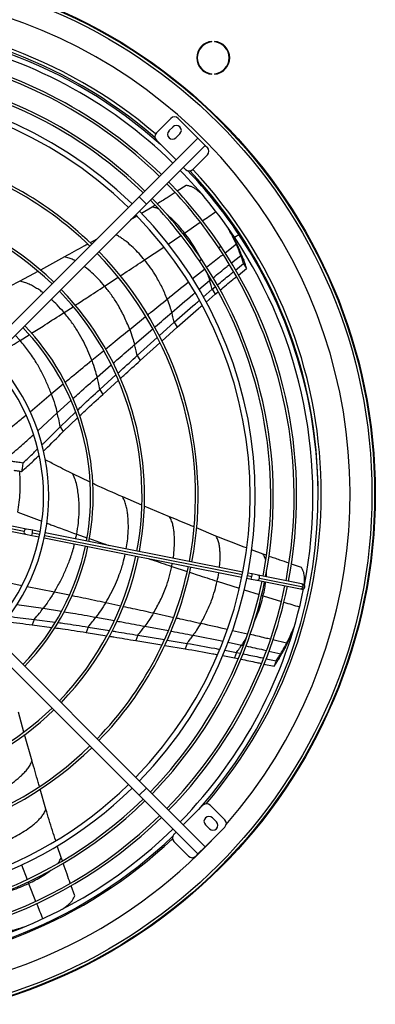
# Model space of a CAD drawing. Units: millimetres. Extents: x 5 to 415, y 3 to 291.
# Drawn here: x 280 to 294, y 221 to 259 of the extents above; entities that cross this region are included whole.
import ezdxf

# ---------------------------------------------------------------- set-up
doc = ezdxf.new("R2010")
doc.units = ezdxf.units.MM

msp = doc.modelspace()

# ---------------------------------------------------------------- linework, layer by layer
at = {"color": 7, "linetype": 'Continuous', "lineweight": 25}
for p, q in [((287.223, 258.444), (287.223, 258.464)), ((287.33, 258.464), (287.33, 258.444)), ((287.223, 257.188), (287.223, 257.208)), ((287.33, 257.208), (287.33, 257.188)), ((285.071, 254.909), (285.636, 255.475)), ((285.919, 255.475), (286.683, 254.711)), ((285.717, 255.145), (285.561, 254.989)), ((286.683, 254.711), (284.405, 252.433)), ((285.834, 253.862), (285.071, 254.626)), ((285.83, 254.721), (285.986, 254.876)), ((286.683, 254.711), (286.966, 254.428)), ((286.966, 254.428), (284.687, 252.15)), ((286.966, 254.428), (287.051, 254.343)), ((287.051, 254.06), (286.485, 253.495)), ((286.202, 253.495), (286.117, 253.579)), ((286.233, 252.871), (285.884, 252.648)), ((284.405, 252.433), (278.481, 246.509)), ((284.405, 252.433), (284.687, 252.15)), ((284.687, 252.15), (278.764, 246.226)), ((284.902, 252.029), (284.492, 251.784)), ((285.019, 252.103), (284.902, 252.029)), ((284.315, 251.678), (284.07, 251.532)), ((287.907, 251.135), (287.89, 251.163)), ((282.76, 250.788), (282.496, 250.642)), ((288.176, 250.588), (288.288, 250.402)), ((281.504, 250.098), (280.567, 249.587)), ((288.35, 250.154), (288.463, 249.966)), ((288.146, 249.59), (288.458, 249.844)), ((288.255, 249.396), (288.572, 249.654)), ((288.458, 249.844), (288.572, 249.654)), ((280.473, 249.537), (279.768, 249.157)), ((286.891, 248.542), (287.242, 248.842)), ((287.242, 248.842), (287.359, 248.94)), ((287.242, 248.842), (287.356, 248.652)), ((287.002, 248.348), (287.356, 248.652)), ((287.356, 248.652), (287.467, 248.744)), ((285.183, 247.035), (285.768, 247.56)), ((285.288, 246.834), (285.883, 247.369)), ((285.768, 247.56), (285.883, 247.369)), ((284.331, 246.268), (285.107, 246.968)), ((284.445, 246.075), (285.207, 246.762)), ((284.331, 246.268), (284.445, 246.075)), ((282.876, 244.954), (283.499, 245.518)), ((282.991, 244.761), (283.596, 245.309)), ((282.876, 244.954), (282.991, 244.761)), ((281.341, 243.509), (281.932, 244.074)), ((281.455, 243.315), (282.014, 243.849)), ((281.341, 243.509), (281.455, 243.315)), ((280.536, 242.341), (280.486, 242.366)), ((282.497, 241.354), (281.83, 241.673)), ((284.506, 240.467), (283.767, 240.782)), ((285.586, 240.012), (284.602, 240.426)), ((278.151, 239.704), (279.991, 239.338)), ((280.03, 239.534), (278.19, 239.9)), ((279.991, 239.338), (280.232, 239.29)), ((280.271, 239.486), (280.03, 239.534)), ((280.232, 239.29), (280.525, 239.232)), ((280.564, 239.428), (280.271, 239.486)), ((288.43, 237.863), (280.76, 239.389)), ((287.384, 239.265), (286.629, 239.576)), ((280.721, 239.193), (288.391, 237.667)), ((289.214, 238.56), (288.766, 238.728)), ((289.343, 238.515), (289.214, 238.56)), ((290.703, 238.045), (290.313, 238.178)), ((288.79, 237.792), (288.626, 237.824)), ((289.017, 237.746), (288.79, 237.792)), ((290.703, 237.411), (289.017, 237.746)), ((288.587, 237.628), (288.751, 237.595)), ((288.751, 237.595), (288.978, 237.55)), ((288.978, 237.55), (290.664, 237.215)), ((289.078, 237.632), (290.764, 237.297)), ((290.755, 237.401), (290.703, 237.411)), ((290.664, 237.215), (290.716, 237.205)), ((280.333, 236.03), (280.252, 235.821)), ((280.252, 235.821), (281.016, 235.717)), ((280.333, 236.03), (281.147, 235.92)), ((282.42, 235.732), (282.341, 235.522)), ((282.341, 235.522), (283.143, 235.391)), ((282.42, 235.732), (283.248, 235.597)), ((290.39, 235.654), (290.398, 235.675)), ((284.405, 229.2), (278.481, 235.123)), ((284.687, 229.483), (278.764, 235.406)), ((284.354, 235.414), (284.275, 235.204)), ((284.275, 235.204), (285.288, 235.037)), ((284.354, 235.414), (285.387, 235.243)), ((285.486, 235.227), (286.261, 235.096)), ((286.261, 235.096), (286.183, 234.887)), ((290.129, 235.102), (290.054, 234.898)), ((285.394, 235.019), (286.183, 234.887)), ((287.73, 234.83), (288.182, 234.744)), ((288.182, 234.744), (288.105, 234.535)), ((288.182, 234.744), (288.33, 234.713)), ((289.899, 234.695), (289.822, 234.489)), ((287.648, 234.622), (288.105, 234.535)), ((288.105, 234.535), (288.249, 234.505)), ((289.248, 234.296), (289.647, 234.21)), ((289.333, 234.502), (289.724, 234.417)), ((289.724, 234.417), (289.647, 234.21)), ((279.93, 231.655), (279.715, 232.433)), ((280.247, 230.531), (279.958, 231.557)), ((280.784, 228.66), (280.556, 229.444)), ((284.687, 229.483), (284.405, 229.2)), ((286.966, 227.204), (284.687, 229.483)), ((286.683, 226.922), (284.405, 229.2)), ((286.117, 228.053), (286.881, 228.817)), ((287.164, 228.817), (287.729, 228.251)), ((287.4, 228.17), (287.244, 228.326)), ((287.729, 227.968), (286.966, 227.204)), ((286.976, 228.057), (287.131, 227.902)), ((285.75, 227.685), (285.834, 227.77)), ((281.375, 226.79), (281.226, 227.245)), ((286.315, 226.837), (285.75, 227.402)), ((286.966, 227.204), (286.683, 226.922)), ((281.421, 226.657), (281.375, 226.79)), ((286.683, 226.922), (286.598, 226.837)), ((281.9, 225.304), (281.762, 225.69)), ((279.835, 224.058), (279.87, 224.069))]:
    msp.add_line(p, q, dxfattribs=at)
at = {"color": 8, "linetype": 'Continuous', "lineweight": 25}
for p, q in [((286.166, 251.023), (286.776, 251.441)), ((285.532, 250.594), (286.026, 250.928)), ((286.109, 250.985), (286.166, 251.023)), ((288.104, 250.861), (288.27, 250.972)), ((284.611, 249.979), (285.361, 250.479)), ((287.495, 250.454), (287.578, 250.509)), ((288.176, 250.588), (287.739, 250.25)), ((286.741, 249.95), (286.824, 250.006)), ((287.987, 249.864), (288.35, 250.154)), ((286.47, 249.254), (286.943, 249.629)), ((283.061, 248.963), (283.592, 249.31)), ((287.139, 249.18), (287.196, 249.225)), ((286.725, 248.835), (287.139, 249.18)), ((281.487, 247.938), (281.837, 248.166)), ((284.035, 247.283), (284.654, 247.787)), ((284.226, 246.694), (284.93, 247.303)), ((279.783, 246.856), (279.595, 247.057)), ((279.783, 246.856), (280.136, 247.078)), ((282.561, 246.084), (283.021, 246.459)), ((282.767, 245.429), (283.317, 245.907)), ((280.992, 244.781), (281.453, 245.167)), ((280.169, 244.086), (280.992, 244.781)), ((281.222, 244.045), (281.754, 244.528)), ((280.47, 243.347), (281.222, 244.045)), ((279.688, 240.189), (280.625, 239.835)), ((278.171, 239.802), (279.935, 239.451)), ((280.256, 239.387), (280.545, 239.33)), ((280.741, 239.291), (288.411, 237.765)), ((281.937, 239.155), (281.978, 239.336)), ((281.978, 239.336), (282.373, 239.198)), ((285.67, 238.087), (285.69, 238.204)), ((285.67, 238.087), (286.27, 237.889)), ((288.607, 237.726), (288.775, 237.692)), ((287.431, 237.509), (288.289, 237.235)), ((280.052, 237.307), (281.11, 237.097)), ((281.11, 237.097), (281.696, 236.978)), ((288.485, 237.173), (289.059, 236.994)), ((289.156, 236.963), (289.216, 236.944)), ((279.657, 236.612), (280.678, 236.458)), ((283.107, 236.683), (283.689, 236.556)), ((289.216, 236.944), (289.923, 236.728)), ((280.678, 236.458), (281.385, 236.343)), ((284.963, 236.278), (285.745, 236.108)), ((282.724, 236.113), (283.443, 235.981)), ((284.622, 235.761), (285.536, 235.591)), ((288.024, 235.603), (288.613, 235.468)), ((287.854, 235.143), (288.382, 235.034)), ((290.129, 235.102), (289.595, 235.233)), ((288.382, 235.034), (288.45, 235.019)), ((289.443, 234.799), (289.899, 234.695)), ((279.834, 226.497), (280.051, 225.938)), ((280.088, 225.845), (280.113, 225.78)), ((280.113, 225.78), (280.384, 225.093))]:
    msp.add_line(p, q, dxfattribs=at)
at = {"color": 7, "linetype": 'Continuous', "lineweight": 25}
for radius in [20.5, 20.473, 20.369]:
    msp.add_circle((273.071, 240.896), radius, dxfattribs=at)
for centre, radius, start, end in [((273.071, 240.896), 19.52, 318.9129, 180), ((273.071, 240.896), 18.28, 49.2034, 133.6689), ((273.071, 240.816), 18.28, 48.2743, 133.6922), ((273.071, 240.816), 18.08, 45.6338, 78.5232), ((287.277, 257.826), 0.64, 94.7802, 265.2198), ((287.277, 257.826), 0.62, 94.9342, 265.0658), ((287.277, 257.826), 0.64, 274.7802, 85.2198), ((287.277, 257.826), 0.62, 274.9342, 85.0658), ((273.071, 240.816), 17.347, 45.6606, 78.4197), ((273.071, 240.816), 17.447, 45.6568, 78.4216), ((273.071, 240.816), 16.441, 45.697, 78.4015), ((273.071, 240.816), 16.541, 45.6928, 78.4036), ((273.071, 240.816), 15.84, 45.7235, 134.2765), ((273.071, 240.816), 15.64, 45.7327, 134.2673), ((285.778, 255.333), 0.2, 45, 135), ((285.696, 254.855), 0.19, 135, 315), ((285.851, 255.011), 0.19, 315, 135), ((285.212, 254.767), 0.2, 135, 225), ((273.071, 240.816), 13.622, 45.8413, 78.3294), ((286.909, 254.202), 0.2, 315, 45), ((273.071, 240.816), 13.522, 45.8475, 78.3263), ((273.071, 240.816), 18.08, 33.75, 44.3662), ((286.344, 253.636), 0.2, 225, 315), ((273.071, 240.816), 18.28, 33.75, 43.6923), ((273.071, 240.896), 18.28, 359.8746, 43.321), ((273.071, 240.816), 17.447, 33.75, 44.3432), ((273.071, 240.816), 17.347, 33.75, 44.3394), ((273.071, 240.816), 16.441, 33.75, 44.303), ((273.071, 240.816), 16.541, 33.75, 44.3072), ((273.071, 240.816), 11.445, 46.0013, 78.2494), ((273.071, 240.816), 11.545, 45.9927, 78.2537), ((273.071, 240.816), 15.84, 315.7235, 44.2765), ((273.071, 240.816), 15.64, 315.7327, 44.2673), ((273.071, 240.816), 18.28, 318.2776, 33.75), ((273.071, 240.816), 18.08, 348.9768, 33.75), ((273.071, 240.816), 17.347, 349.0803, 33.75), ((273.071, 240.816), 17.447, 349.0784, 33.75), ((273.071, 240.816), 13.522, 349.1737, 44.1525), ((273.071, 240.816), 13.622, 349.1706, 44.1587), ((273.071, 240.816), 16.541, 349.0964, 33.75), ((273.071, 240.816), 16.441, 349.0985, 33.75), ((273.071, 240.816), 11.545, 349.2463, 44.0073), ((273.071, 240.816), 11.445, 349.2506, 43.9987), ((273.071, 240.816), 9.447, 349.3565, 43.7869), ((273.071, 240.816), 9.547, 349.3501, 43.7997), ((273.071, 240.816), 7.82, 316.4655, 43.5345), ((273.071, 240.816), 7.62, 316.504, 43.496), ((273.071, 240.816), 9.447, 316.2131, 348.1435), ((273.071, 240.816), 9.547, 316.2003, 348.1499), ((273.071, 240.816), 11.445, 316.0013, 348.2494), ((273.071, 240.816), 11.545, 315.9927, 348.2537), ((273.071, 240.816), 13.522, 315.8475, 348.3263), ((273.071, 240.816), 13.622, 315.8413, 348.3294), ((273.071, 240.816), 16.441, 315.697, 348.4015), ((273.071, 240.816), 16.541, 315.6928, 348.4036), ((290.735, 237.303), 0.1, 348.75, 78.75), ((273.071, 240.816), 17.347, 315.6606, 348.4197), ((273.071, 240.816), 17.447, 315.6568, 348.4216), ((273.071, 240.816), 18.08, 315.6338, 348.5232), ((290.735, 237.303), 0.1, 258.75, 348.75), ((273.071, 240.816), 11.545, 259.2463, 314.0073), ((273.071, 240.816), 11.445, 259.2506, 313.9987), ((273.071, 240.816), 13.622, 259.1706, 314.1587), ((273.071, 240.816), 13.522, 259.1737, 314.1525), ((273.071, 240.816), 15.84, 258.75, 314.2765), ((273.071, 240.816), 15.64, 258.75, 314.2673), ((273.071, 240.816), 16.541, 259.0964, 314.3072), ((273.071, 240.816), 16.441, 259.0985, 314.303), ((287.022, 228.675), 0.2, 45, 135), ((273.071, 240.816), 17.447, 259.0784, 314.3432), ((273.071, 240.816), 17.347, 259.0803, 314.3394), ((287.11, 228.192), 0.19, 45, 225), ((287.266, 228.036), 0.19, 225, 45), ((287.588, 228.11), 0.2, 315, 45), ((273.071, 240.816), 18.08, 258.9768, 314.3662), ((273.071, 240.896), 19.52, 229.2836, 317.1256), ((273.071, 240.816), 18.28, 228.2747, 313.6921), ((285.891, 227.544), 0.2, 135, 225), ((286.457, 226.978), 0.2, 225, 315)]:
    msp.add_arc(centre, radius, start, end, dxfattribs=at)
at = {"color": 8, "linetype": 'Continuous', "lineweight": 25}
for centre, radius, start, end in [((273.071, 240.896), 18.4, 49.4185, 133.5568), ((273.071, 240.896), 18.4, 319.2029, 43.2044), ((280.022, 239.423), 0.0907, 162.2091, 250.1983), ((280.026, 239.443), 0.0907, 87.3017, 175.2909), ((279.779, 239.456), 0.482, 339.7948, 351.7134), ((279.789, 239.505), 0.482, 345.7866, 357.7052), ((288.308, 237.811), 0.482, 345.7866, 357.7052), ((288.989, 237.658), 0.0925, 343.7754, 72.7102), ((288.298, 237.762), 0.482, 339.7948, 351.7134), ((288.986, 237.642), 0.0925, 264.7898, 353.7246), ((290.675, 237.323), 0.0925, 343.7754, 72.7102), ((290.672, 237.307), 0.0925, 264.7898, 353.7246), ((273.071, 240.896), 18.4, 229.5236, 313.3166)]:
    msp.add_arc(centre, radius, start, end, dxfattribs=at)
at = {"color": 7, "linetype": 'Continuous', "lineweight": 25}
for points, knots in [([(286.863, 252.506), (286.857, 252.512), (286.825, 252.545), (286.761, 252.601), (286.673, 252.675), (286.58, 252.746), (286.478, 252.807), (286.361, 252.849), (286.276, 252.864), (286.233, 252.871)], [0, 0, 0, 0, 0.034393, 0.195362, 0.35634, 0.517313, 0.678253, 0.83891, 1, 1, 1, 1]), ([(285.801, 252.595), (285.697, 252.528), (285.468, 252.381), (285.237, 252.238), (285.11, 252.159)], [0, 0, 0, 0, 0.451472, 1, 1, 1, 1]), ([(288.176, 250.588), (288.118, 250.714), (288.022, 250.925), (287.905, 251.127), (287.858, 251.209)], [0, 0, 0, 0, 0.598505, 1, 1, 1, 1]), ([(288.288, 250.402), (288.23, 250.528), (288.114, 250.778), (287.975, 251.018), (287.906, 251.136)], [0, 0, 0, 0, 0.507275, 1, 1, 1, 1]), ([(282.41, 250.594), (282.359, 250.566), (282.058, 250.399), (281.755, 250.235), (281.504, 250.098)], [0, 0, 0, 0, 0.170439, 1, 1, 1, 1]), ([(288.35, 250.154), (288.319, 250.235), (288.264, 250.381), (288.203, 250.525), (288.176, 250.588)], [0, 0, 0, 0, 0.560012, 1, 1, 1, 1]), ([(288.463, 249.966), (288.432, 250.048), (288.377, 250.194), (288.315, 250.338), (288.288, 250.402)], [0, 0, 0, 0, 0.560007, 1, 1, 1, 1]), ([(285.489, 248.464), (285.426, 248.615), (285.3, 248.917), (285.08, 249.318), (284.853, 249.674), (284.691, 249.878), (284.611, 249.979)], [0, 0, 0, 0, 0.282219, 0.562921, 0.782167, 1, 1, 1, 1]), ([(288.458, 249.844), (288.439, 249.902), (288.404, 250.006), (288.366, 250.109), (288.35, 250.154)], [0, 0, 0, 0, 0.559994, 1, 1, 1, 1]), ([(288.572, 249.654), (288.553, 249.713), (288.518, 249.817), (288.48, 249.92), (288.463, 249.966)], [0, 0, 0, 0, 0.559988, 1, 1, 1, 1]), ([(287.439, 249.006), (287.599, 249.14), (287.808, 249.315), (288.02, 249.487), (288.069, 249.527)], [0, 0, 0, 0, 0.764657, 1, 1, 1, 1]), ([(287.546, 248.809), (287.708, 248.945), (287.917, 249.121), (288.13, 249.293), (288.177, 249.332)], [0, 0, 0, 0, 0.7758451, 1, 1, 1, 1]), ([(279.768, 249.157), (279.416, 248.969), (279.04, 248.768), (278.656, 248.582), (278.63, 248.57)], [0, 0, 0, 0, 0.9334, 1, 1, 1, 1]), ([(284.035, 247.283), (283.966, 247.451), (283.829, 247.788), (283.586, 248.234), (283.332, 248.627), (283.151, 248.852), (283.061, 248.963)], [0, 0, 0, 0, 0.283047, 0.564016, 0.782981, 1, 1, 1, 1]), ([(287.242, 248.842), (287.224, 248.906), (287.192, 249.019), (287.155, 249.13), (287.139, 249.18)], [0, 0, 0, 0, 0.5601233, 1, 1, 1, 1]), ([(285.489, 248.464), (285.525, 248.367), (285.589, 248.194), (285.643, 248.017), (285.667, 247.939)], [0, 0, 0, 0, 0.559505, 1, 1, 1, 1]), ([(285.768, 247.56), (286.04, 247.802), (286.361, 248.089), (286.69, 248.37), (286.741, 248.414)], [0, 0, 0, 0, 0.844239, 1, 1, 1, 1]), ([(285.883, 247.369), (286.155, 247.611), (286.473, 247.895), (286.798, 248.173), (286.845, 248.214)], [0, 0, 0, 0, 0.85371, 1, 1, 1, 1]), ([(282.561, 246.084), (282.512, 246.21), (282.415, 246.46), (282.24, 246.823), (282.032, 247.194), (281.788, 247.57), (281.587, 247.816), (281.487, 247.938)], [0, 0, 0, 0, 0.189406, 0.377771, 0.564925, 0.78365, 1, 1, 1, 1]), ([(285.768, 247.56), (285.751, 247.631), (285.72, 247.758), (285.683, 247.884), (285.667, 247.939)], [0, 0, 0, 0, 0.560258, 1, 1, 1, 1]), ([(284.035, 247.283), (284.074, 247.174), (284.144, 246.98), (284.201, 246.781), (284.226, 246.694)], [0, 0, 0, 0, 0.559325, 1, 1, 1, 1]), ([(280.992, 244.781), (280.937, 244.922), (280.828, 245.203), (280.631, 245.61), (280.398, 246.026), (280.122, 246.446), (279.895, 246.72), (279.783, 246.856)], [0, 0, 0, 0, 0.189741, 0.378326, 0.565553, 0.784126, 1, 1, 1, 1]), ([(284.331, 246.268), (284.313, 246.348), (284.281, 246.491), (284.243, 246.632), (284.226, 246.694)], [0, 0, 0, 0, 0.5603545, 1, 1, 1, 1]), ([(283.577, 245.589), (283.615, 245.623), (283.865, 245.85), (284.116, 246.076), (284.331, 246.268)], [0, 0, 0, 0, 0.14892, 1, 1, 1, 1]), ([(282.561, 246.084), (282.604, 245.963), (282.68, 245.747), (282.74, 245.527), (282.767, 245.429)], [0, 0, 0, 0, 0.559176, 1, 1, 1, 1]), ([(283.674, 245.38), (283.717, 245.419), (283.973, 245.652), (284.231, 245.883), (284.445, 246.075)], [0, 0, 0, 0, 0.169318, 1, 1, 1, 1]), ([(282.876, 244.954), (282.858, 245.044), (282.825, 245.203), (282.785, 245.36), (282.767, 245.429)], [0, 0, 0, 0, 0.560435, 1, 1, 1, 1]), ([(280.992, 244.781), (281.04, 244.646), (281.125, 244.403), (281.192, 244.154), (281.222, 244.045)], [0, 0, 0, 0, 0.5590964, 1, 1, 1, 1]), ([(282.011, 244.15), (282.071, 244.208), (282.354, 244.479), (282.646, 244.745), (282.876, 244.954)], [0, 0, 0, 0, 0.213554, 1, 1, 1, 1]), ([(282.092, 243.924), (282.163, 243.993), (282.458, 244.275), (282.761, 244.552), (282.991, 244.761)], [0, 0, 0, 0, 0.243308, 1, 1, 1, 1]), ([(281.341, 243.509), (281.321, 243.61), (281.286, 243.789), (281.241, 243.967), (281.222, 244.045)], [0, 0, 0, 0, 0.560468, 1, 1, 1, 1]), ([(280.629, 242.808), (280.657, 242.834), (280.897, 243.067), (281.132, 243.301), (281.341, 243.509)], [0, 0, 0, 0, 0.115276, 1, 1, 1, 1]), ([(280.689, 242.561), (280.711, 242.582), (280.969, 242.831), (281.223, 243.083), (281.455, 243.315)], [0, 0, 0, 0, 0.083333, 1, 1, 1, 1]), ([(279.836, 241.762), (279.993, 241.903), (280.226, 242.113), (280.449, 242.33), (280.523, 242.401)], [0, 0, 0, 0, 0.671178, 1, 1, 1, 1]), ([(279.893, 242.11), (280.033, 242.238), (280.225, 242.414), (280.41, 242.595), (280.461, 242.645)], [0, 0, 0, 0, 0.7245989, 1, 1, 1, 1]), ([(279.393, 242.183), (279.452, 242.174), (279.549, 242.16), (279.681, 242.141), (279.788, 242.125), (279.859, 242.115), (279.893, 242.11)], [0, 0, 0, 0, 0.3570028, 0.5783933, 0.7926137, 1, 1, 1, 1]), ([(279.893, 242.11), (279.883, 242.045), (279.864, 241.929), (279.845, 241.813), (279.836, 241.762)], [0, 0, 0, 0, 0.556296, 1, 1, 1, 1]), ([(281.83, 241.673), (281.614, 241.781), (281.255, 241.962), (280.899, 242.149), (280.758, 242.224)], [0, 0, 0, 0, 0.60109, 1, 1, 1, 1]), ([(279.836, 241.762), (279.804, 241.766), (279.752, 241.774), (279.677, 241.785), (279.613, 241.794), (279.569, 241.8), (279.547, 241.803)], [0, 0, 0, 0, 0.330297, 0.549244, 0.772445, 1, 1, 1, 1]), ([(281.978, 239.336), (282.002, 239.482), (282.05, 239.771), (282.078, 240.213), (282.07, 240.595), (282.038, 240.915), (281.997, 241.172), (281.935, 241.425), (281.865, 241.591), (281.83, 241.673)], [0, 0, 0, 0, 0.194383, 0.385768, 0.573645, 0.682526, 0.789924, 0.895888, 1, 1, 1, 1]), ([(283.767, 240.782), (283.401, 240.94), (283.009, 241.109), (282.625, 241.293), (282.6, 241.305)], [0, 0, 0, 0, 0.933998, 1, 1, 1, 1]), ([(286.537, 239.614), (286.484, 239.636), (286.166, 239.767), (285.849, 239.901), (285.586, 240.012)], [0, 0, 0, 0, 0.169247, 1, 1, 1, 1]), ([(288.574, 238.8), (288.445, 238.849), (288.045, 238.997), (287.65, 239.157), (287.384, 239.265)], [0, 0, 0, 0, 0.324518, 1, 1, 1, 1]), ([(290.221, 238.209), (290.103, 238.249), (289.842, 238.337), (289.582, 238.43), (289.439, 238.481)], [0, 0, 0, 0, 0.450471, 1, 1, 1, 1]), ([(284.963, 236.278), (285.052, 236.437), (285.23, 236.754), (285.427, 237.222), (285.576, 237.666), (285.639, 237.947), (285.67, 238.087)], [0, 0, 0, 0, 0.283047, 0.564016, 0.782981, 1, 1, 1, 1]), ([(290.814, 237.362), (290.817, 237.396), (290.821, 237.468), (290.824, 237.579), (290.821, 237.695), (290.806, 237.813), (290.765, 237.931), (290.724, 238.007), (290.703, 238.045)], [0, 0, 0, 0, 0.1497117, 0.3198228, 0.4899289, 0.6599991, 0.8297713, 1, 1, 1, 1]), ([(286.794, 235.878), (286.872, 236.022), (287.029, 236.308), (287.206, 236.73), (287.342, 237.13), (287.401, 237.383), (287.431, 237.509)], [0, 0, 0, 0, 0.2822192, 0.5629209, 0.7821669, 1, 1, 1, 1]), ([(281.11, 237.097), (281.034, 236.975), (280.897, 236.757), (280.745, 236.549), (280.678, 236.458)], [0, 0, 0, 0, 0.5590964, 1, 1, 1, 1]), ([(283.107, 236.683), (283.039, 236.574), (282.918, 236.38), (282.783, 236.195), (282.724, 236.113)], [0, 0, 0, 0, 0.559176, 1, 1, 1, 1]), ([(280.333, 236.03), (280.4, 236.109), (280.518, 236.248), (280.629, 236.394), (280.678, 236.458)], [0, 0, 0, 0, 0.560468, 1, 1, 1, 1]), ([(284.963, 236.278), (284.902, 236.18), (284.794, 236.004), (284.675, 235.836), (284.622, 235.761)], [0, 0, 0, 0, 0.559325, 1, 1, 1, 1]), ([(279.187, 235.949), (279.216, 235.945), (279.572, 235.898), (279.927, 235.858), (280.252, 235.821)], [0, 0, 0, 0, 0.082681, 1, 1, 1, 1]), ([(279.338, 236.15), (279.377, 236.145), (279.709, 236.102), (280.041, 236.064), (280.333, 236.03)], [0, 0, 0, 0, 0.118336, 1, 1, 1, 1]), ([(281.258, 235.906), (281.339, 235.895), (281.726, 235.843), (282.114, 235.781), (282.42, 235.732)], [0, 0, 0, 0, 0.209813, 1, 1, 1, 1]), ([(282.42, 235.732), (282.479, 235.802), (282.583, 235.927), (282.681, 236.056), (282.724, 236.113)], [0, 0, 0, 0, 0.560435, 1, 1, 1, 1]), ([(286.794, 235.878), (286.74, 235.79), (286.645, 235.631), (286.54, 235.479), (286.494, 235.411)], [0, 0, 0, 0, 0.559505, 1, 1, 1, 1]), ([(281.126, 235.703), (281.224, 235.689), (281.629, 235.636), (282.034, 235.571), (282.341, 235.522)], [0, 0, 0, 0, 0.24341, 1, 1, 1, 1]), ([(283.353, 235.58), (283.403, 235.572), (283.737, 235.518), (284.07, 235.461), (284.354, 235.414)], [0, 0, 0, 0, 0.150137, 1, 1, 1, 1]), ([(284.354, 235.414), (284.406, 235.478), (284.498, 235.592), (284.584, 235.71), (284.622, 235.761)], [0, 0, 0, 0, 0.560354, 1, 1, 1, 1]), ([(290.054, 234.898), (290.116, 235.023), (290.24, 235.269), (290.34, 235.527), (290.39, 235.655)], [0, 0, 0, 0, 0.5072752, 1, 1, 1, 1]), ([(290.129, 235.102), (290.192, 235.226), (290.296, 235.431), (290.381, 235.648), (290.415, 235.735)], [0, 0, 0, 0, 0.601635, 1, 1, 1, 1]), ([(283.251, 235.374), (283.308, 235.364), (283.65, 235.309), (283.992, 235.252), (284.275, 235.204)], [0, 0, 0, 0, 0.169232, 1, 1, 1, 1]), ([(286.261, 235.096), (286.306, 235.154), (286.386, 235.258), (286.461, 235.364), (286.494, 235.411)], [0, 0, 0, 0, 0.560258, 1, 1, 1, 1]), ([(286.261, 235.096), (286.62, 235.035), (287.045, 234.962), (287.469, 234.88), (287.535, 234.868)], [0, 0, 0, 0, 0.844285, 1, 1, 1, 1]), ([(289.899, 234.695), (289.943, 234.77), (290.023, 234.904), (290.097, 235.041), (290.129, 235.102)], [0, 0, 0, 0, 0.560012, 1, 1, 1, 1]), ([(286.183, 234.887), (286.542, 234.826), (286.962, 234.754), (287.382, 234.673), (287.444, 234.661)], [0, 0, 0, 0, 0.853684, 1, 1, 1, 1]), ([(288.182, 234.744), (288.221, 234.797), (288.289, 234.893), (288.354, 234.991), (288.382, 235.034)], [0, 0, 0, 0, 0.560123, 1, 1, 1, 1]), ([(288.429, 234.693), (288.635, 234.651), (288.903, 234.596), (289.171, 234.538), (289.234, 234.524)], [0, 0, 0, 0, 0.765769, 1, 1, 1, 1]), ([(289.724, 234.417), (289.757, 234.469), (289.817, 234.56), (289.874, 234.654), (289.899, 234.695)], [0, 0, 0, 0, 0.559994, 1, 1, 1, 1]), ([(289.822, 234.489), (289.867, 234.565), (289.947, 234.699), (290.021, 234.837), (290.054, 234.898)], [0, 0, 0, 0, 0.560007, 1, 1, 1, 1]), ([(288.347, 234.485), (288.554, 234.443), (288.823, 234.389), (289.091, 234.33), (289.152, 234.317)], [0, 0, 0, 0, 0.772541, 1, 1, 1, 1]), ([(289.647, 234.21), (289.68, 234.261), (289.74, 234.353), (289.797, 234.448), (289.822, 234.489)], [0, 0, 0, 0, 0.559988, 1, 1, 1, 1]), ([(278.795, 229.266), (278.901, 229.322), (279.112, 229.433), (279.416, 229.63), (279.654, 229.812), (279.83, 229.969), (279.953, 230.089), (280.068, 230.219), (280.17, 230.364), (280.222, 230.476), (280.247, 230.531)], [0, 0, 0, 0, 0.191848, 0.381574, 0.568847, 0.65622, 0.742971, 0.829185, 0.914952, 1, 1, 1, 1]), ([(280.528, 229.541), (280.512, 229.596), (280.417, 229.926), (280.324, 230.256), (280.247, 230.531)], [0, 0, 0, 0, 0.1682, 1, 1, 1, 1]), ([(279.441, 227.529), (279.538, 227.578), (279.732, 227.676), (280.011, 227.848), (280.232, 228.007), (280.397, 228.146), (280.512, 228.252), (280.621, 228.368), (280.716, 228.502), (280.761, 228.607), (280.784, 228.66)], [0, 0, 0, 0, 0.190246, 0.378967, 0.565935, 0.653441, 0.740521, 0.827268, 0.913798, 1, 1, 1, 1]), ([(281.163, 227.44), (281.12, 227.571), (280.987, 227.976), (280.866, 228.384), (280.784, 228.66)], [0, 0, 0, 0, 0.324508, 1, 1, 1, 1]), ([(281.727, 225.787), (281.685, 225.903), (281.592, 226.16), (281.503, 226.418), (281.454, 226.561)], [0, 0, 0, 0, 0.450113, 1, 1, 1, 1]), ([(281.406, 224.773), (281.412, 224.776), (281.451, 224.8), (281.519, 224.85), (281.611, 224.919), (281.7, 224.994), (281.783, 225.08), (281.85, 225.185), (281.883, 225.265), (281.9, 225.304)], [0, 0, 0, 0, 0.031061, 0.192585, 0.354118, 0.515648, 0.677143, 0.838355, 1, 1, 1, 1]), ([(279.035, 223.85), (279.172, 223.879), (279.441, 223.935), (279.706, 224.018), (279.836, 224.059)], [0, 0, 0, 0, 0.507275, 1, 1, 1, 1]), ([(279.242, 223.918), (279.378, 223.946), (279.605, 223.993), (279.829, 224.062), (279.92, 224.09)], [0, 0, 0, 0, 0.596996, 1, 1, 1, 1])]:
    msp.add_open_spline(points, degree=3, knots=knots, dxfattribs=at)
at = {"color": 8, "linetype": 'Continuous', "lineweight": 25}
for points, knots in [([(285.166, 251.953), (285.131, 251.969), (285.05, 252.006), (284.955, 252.021), (284.902, 252.029)], [0, 0, 0, 0, 0.432433, 1, 1, 1, 1]), ([(286.166, 251.023), (286.104, 251.101), (285.981, 251.257), (285.776, 251.478), (285.608, 251.64), (285.504, 251.724), (285.479, 251.744)], [0, 0, 0, 0, 0.303547, 0.605874, 0.906807, 1, 1, 1, 1]), ([(286.862, 251.5), (286.863, 251.5), (287.036, 251.619), (287.21, 251.739), (287.383, 251.858)], [0, 0, 0, 0, 0.002988, 1, 1, 1, 1]), ([(284.611, 249.979), (284.541, 250.063), (284.403, 250.23), (284.173, 250.465), (283.968, 250.644), (283.797, 250.775), (283.666, 250.862), (283.567, 250.926), (283.504, 250.95), (283.492, 250.955)], [0, 0, 0, 0, 0.224552, 0.447303, 0.667986, 0.771271, 0.874053, 0.976443, 1, 1, 1, 1]), ([(286.768, 250.082), (286.703, 250.204), (286.585, 250.428), (286.383, 250.742), (286.238, 250.93), (286.166, 251.023)], [0, 0, 0, 0, 0.371951, 0.686481, 1, 1, 1, 1]), ([(281.922, 249.95), (281.897, 249.964), (281.822, 250.006), (281.684, 250.06), (281.564, 250.086), (281.504, 250.098)], [0, 0, 0, 0, 0.200363, 0.601863, 1, 1, 1, 1]), ([(283.67, 249.362), (283.757, 249.418), (284.071, 249.623), (284.384, 249.83), (284.611, 249.979)], [0, 0, 0, 0, 0.275115, 1, 1, 1, 1]), ([(287.661, 250.19), (287.606, 250.148), (287.393, 249.983), (287.181, 249.816), (287.023, 249.692)], [0, 0, 0, 0, 0.2548647, 1, 1, 1, 1]), ([(283.061, 248.963), (282.983, 249.055), (282.827, 249.236), (282.567, 249.487), (282.377, 249.65), (282.272, 249.725), (282.266, 249.729)], [0, 0, 0, 0, 0.331118, 0.658572, 0.981792, 1, 1, 1, 1]), ([(287.272, 249.287), (287.453, 249.435), (287.663, 249.606), (287.875, 249.776), (287.906, 249.8)], [0, 0, 0, 0, 0.857508, 1, 1, 1, 1]), ([(287.027, 249.495), (287.041, 249.459), (287.081, 249.355), (287.116, 249.249), (287.139, 249.18)], [0, 0, 0, 0, 0.343639, 1, 1, 1, 1]), ([(280.675, 248.703), (280.656, 248.718), (280.589, 248.772), (280.464, 248.853), (280.304, 248.952), (280.137, 249.039), (279.96, 249.111), (279.832, 249.142), (279.768, 249.157)], [0, 0, 0, 0, 0.074468, 0.262911, 0.449648, 0.634807, 0.818499, 1, 1, 1, 1]), ([(281.923, 248.222), (282.072, 248.319), (282.451, 248.565), (282.83, 248.813), (283.061, 248.963)], [0, 0, 0, 0, 0.390795, 1, 1, 1, 1]), ([(285.489, 248.464), (285.763, 248.687), (286.037, 248.91), (286.315, 249.13), (286.315, 249.13)], [0, 0, 0, 0, 0.998342, 1, 1, 1, 1]), ([(281.487, 247.938), (281.4, 248.038), (281.244, 248.216), (281.066, 248.378), (280.987, 248.449)], [0, 0, 0, 0, 0.558396, 1, 1, 1, 1]), ([(284.73, 247.848), (284.769, 247.88), (285.022, 248.086), (285.275, 248.291), (285.489, 248.464)], [0, 0, 0, 0, 0.156529, 1, 1, 1, 1]), ([(285.667, 247.939), (285.939, 248.173), (286.238, 248.43), (286.541, 248.682), (286.568, 248.705)], [0, 0, 0, 0, 0.91061, 1, 1, 1, 1]), ([(280.221, 247.132), (280.393, 247.24), (280.817, 247.506), (281.237, 247.777), (281.487, 247.938)], [0, 0, 0, 0, 0.406047, 1, 1, 1, 1]), ([(285.008, 247.371), (285.016, 247.378), (285.235, 247.567), (285.455, 247.757), (285.667, 247.939)], [0, 0, 0, 0, 0.036894, 1, 1, 1, 1]), ([(283.099, 246.522), (283.194, 246.6), (283.506, 246.854), (283.818, 247.107), (284.035, 247.283)], [0, 0, 0, 0, 0.3064972, 1, 1, 1, 1]), ([(278.792, 246.255), (278.817, 246.269), (279.149, 246.467), (279.478, 246.669), (279.783, 246.856)], [0, 0, 0, 0, 0.075365, 1, 1, 1, 1]), ([(283.394, 245.974), (283.457, 246.029), (283.733, 246.269), (284.011, 246.509), (284.226, 246.694)], [0, 0, 0, 0, 0.227672, 1, 1, 1, 1]), ([(281.53, 245.231), (281.642, 245.325), (281.983, 245.611), (282.329, 245.894), (282.561, 246.084)], [0, 0, 0, 0, 0.327779, 1, 1, 1, 1]), ([(281.831, 244.597), (281.914, 244.673), (282.222, 244.953), (282.537, 245.228), (282.767, 245.429)], [0, 0, 0, 0, 0.269531, 1, 1, 1, 1]), ([(279.083, 243.213), (279.266, 243.356), (279.578, 243.6), (279.882, 243.85), (280.008, 243.954)], [0, 0, 0, 0, 0.587672, 1, 1, 1, 1]), ([(279.348, 242.364), (279.529, 242.517), (279.854, 242.789), (280.166, 243.072), (280.303, 243.196)], [0, 0, 0, 0, 0.558814, 1, 1, 1, 1]), ([(279.688, 240.189), (279.709, 240.318), (279.75, 240.569), (279.782, 240.943), (279.791, 241.298), (279.785, 241.572), (279.768, 241.729), (279.764, 241.772)], [0, 0, 0, 0, 0.251782, 0.489211, 0.71205, 0.91958, 1, 1, 1, 1]), ([(283.9, 238.764), (283.918, 238.866), (283.958, 239.096), (283.986, 239.463), (283.985, 239.791), (283.965, 240.049), (283.941, 240.235), (283.906, 240.42), (283.852, 240.604), (283.795, 240.723), (283.767, 240.782)], [0, 0, 0, 0, 0.157875, 0.356802, 0.552572, 0.643671, 0.733944, 0.823456, 0.912257, 1, 1, 1, 1]), ([(280.813, 239.764), (280.866, 239.744), (281.253, 239.598), (281.642, 239.457), (281.978, 239.336)], [0, 0, 0, 0, 0.136845, 1, 1, 1, 1]), ([(285.725, 238.401), (285.727, 238.415), (285.751, 238.546), (285.771, 238.801), (285.779, 239.1), (285.766, 239.336), (285.748, 239.507), (285.719, 239.677), (285.669, 239.848), (285.614, 239.957), (285.586, 240.012)], [0, 0, 0, 0, 0.027277, 0.255638, 0.481047, 0.586212, 0.690629, 0.7944, 0.897632, 1, 1, 1, 1]), ([(287.519, 238.044), (287.524, 238.082), (287.543, 238.226), (287.549, 238.427), (287.545, 238.642), (287.533, 238.798), (287.51, 238.956), (287.465, 239.113), (287.411, 239.214), (287.384, 239.265)], [0, 0, 0, 0, 0.094757, 0.367291, 0.494842, 0.621773, 0.748219, 0.874348, 1, 1, 1, 1]), ([(281.11, 237.097), (281.186, 237.227), (281.338, 237.488), (281.534, 237.896), (281.712, 238.338), (281.834, 238.692), (281.882, 238.913), (281.892, 238.96)], [0, 0, 0, 0, 0.225277, 0.449181, 0.671472, 0.93098, 1, 1, 1, 1]), ([(282.469, 239.165), (282.66, 239.097), (282.922, 239.005), (283.186, 238.916), (283.257, 238.892)], [0, 0, 0, 0, 0.7283077, 1, 1, 1, 1]), ([(283.107, 236.683), (283.175, 236.799), (283.31, 237.031), (283.484, 237.395), (283.645, 237.788), (283.776, 238.178), (283.835, 238.451), (283.861, 238.568)], [0, 0, 0, 0, 0.199832, 0.398567, 0.596025, 0.826791, 1, 1, 1, 1]), ([(289.316, 238.32), (289.307, 238.353), (289.287, 238.435), (289.242, 238.513), (289.214, 238.56)], [0, 0, 0, 0, 0.4023019, 1, 1, 1, 1]), ([(284.756, 238.39), (284.799, 238.376), (285.104, 238.274), (285.408, 238.174), (285.67, 238.087)], [0, 0, 0, 0, 0.140591, 1, 1, 1, 1]), ([(286.361, 237.859), (286.459, 237.827), (286.815, 237.709), (287.172, 237.593), (287.431, 237.509)], [0, 0, 0, 0, 0.275104, 1, 1, 1, 1]), ([(287.431, 237.509), (287.455, 237.615), (287.48, 237.726), (287.494, 237.84), (287.495, 237.845)], [0, 0, 0, 0, 0.957731, 1, 1, 1, 1]), ([(289.338, 237.683), (289.343, 237.734), (289.351, 237.805), (289.351, 237.878), (289.351, 237.899)], [0, 0, 0, 0, 0.714802, 1, 1, 1, 1]), ([(278.694, 237.612), (278.92, 237.557), (279.306, 237.465), (279.693, 237.383), (279.854, 237.349)], [0, 0, 0, 0, 0.5854448, 1, 1, 1, 1]), ([(289.216, 236.944), (289.239, 237.041), (289.281, 237.218), (289.306, 237.4), (289.318, 237.483)], [0, 0, 0, 0, 0.548587, 1, 1, 1, 1]), ([(281.796, 236.957), (281.94, 236.928), (282.377, 236.84), (282.814, 236.746), (283.107, 236.683)], [0, 0, 0, 0, 0.328272, 1, 1, 1, 1]), ([(288.856, 235.888), (288.911, 236.014), (289.012, 236.246), (289.132, 236.6), (289.188, 236.83), (289.216, 236.944)], [0, 0, 0, 0, 0.371695, 0.686353, 1, 1, 1, 1]), ([(290.02, 236.698), (290.022, 236.698), (290.224, 236.636), (290.426, 236.575), (290.626, 236.515)], [0, 0, 0, 0, 0.007743, 1, 1, 1, 1]), ([(281.489, 236.326), (281.6, 236.309), (282.011, 236.243), (282.423, 236.168), (282.724, 236.113)], [0, 0, 0, 0, 0.269736, 1, 1, 1, 1]), ([(283.786, 236.535), (283.906, 236.509), (284.298, 236.424), (284.691, 236.338), (284.963, 236.278)], [0, 0, 0, 0, 0.306159, 1, 1, 1, 1]), ([(283.542, 235.963), (283.624, 235.948), (283.984, 235.881), (284.344, 235.814), (284.622, 235.761)], [0, 0, 0, 0, 0.226188, 1, 1, 1, 1]), ([(285.838, 236.087), (285.888, 236.076), (286.206, 236.007), (286.525, 235.937), (286.794, 235.878)], [0, 0, 0, 0, 0.156536, 1, 1, 1, 1]), ([(286.794, 235.878), (287.138, 235.803), (287.484, 235.727), (287.829, 235.648), (287.83, 235.648)], [0, 0, 0, 0, 0.9982874, 1, 1, 1, 1]), ([(285.639, 235.572), (285.649, 235.57), (285.934, 235.517), (286.219, 235.463), (286.494, 235.411)], [0, 0, 0, 0, 0.036816, 1, 1, 1, 1]), ([(289.5, 235.256), (289.432, 235.272), (289.169, 235.337), (288.905, 235.399), (288.709, 235.445)], [0, 0, 0, 0, 0.257767, 1, 1, 1, 1]), ([(286.494, 235.411), (286.847, 235.345), (287.234, 235.271), (287.62, 235.191), (287.655, 235.184)], [0, 0, 0, 0, 0.9106242, 1, 1, 1, 1]), ([(288.571, 235.34), (288.548, 235.3), (288.487, 235.196), (288.422, 235.095), (288.382, 235.034)], [0, 0, 0, 0, 0.388116, 1, 1, 1, 1]), ([(288.55, 234.997), (288.777, 234.948), (289.042, 234.891), (289.306, 234.831), (289.343, 234.822)], [0, 0, 0, 0, 0.859592, 1, 1, 1, 1]), ([(281.245, 226.554), (281.267, 226.583), (281.32, 226.652), (281.355, 226.739), (281.375, 226.79)], [0, 0, 0, 0, 0.421206, 1, 1, 1, 1]), ([(280.113, 225.78), (280.203, 225.823), (280.382, 225.909), (280.643, 226.06), (280.839, 226.188), (280.944, 226.271), (280.97, 226.291)], [0, 0, 0, 0, 0.303186, 0.605154, 0.90573, 1, 1, 1, 1]), ([(279.044, 225.398), (279.183, 225.435), (279.434, 225.502), (279.79, 225.632), (280.005, 225.731), (280.113, 225.78)], [0, 0, 0, 0, 0.381907, 0.691451, 1, 1, 1, 1]), ([(280.421, 225), (280.422, 224.998), (280.5, 224.801), (280.579, 224.604), (280.657, 224.408)], [0, 0, 0, 0, 0.010182, 1, 1, 1, 1])]:
    msp.add_open_spline(points, degree=3, knots=knots, dxfattribs=at)

doc.saveas('drawing.dxf')
